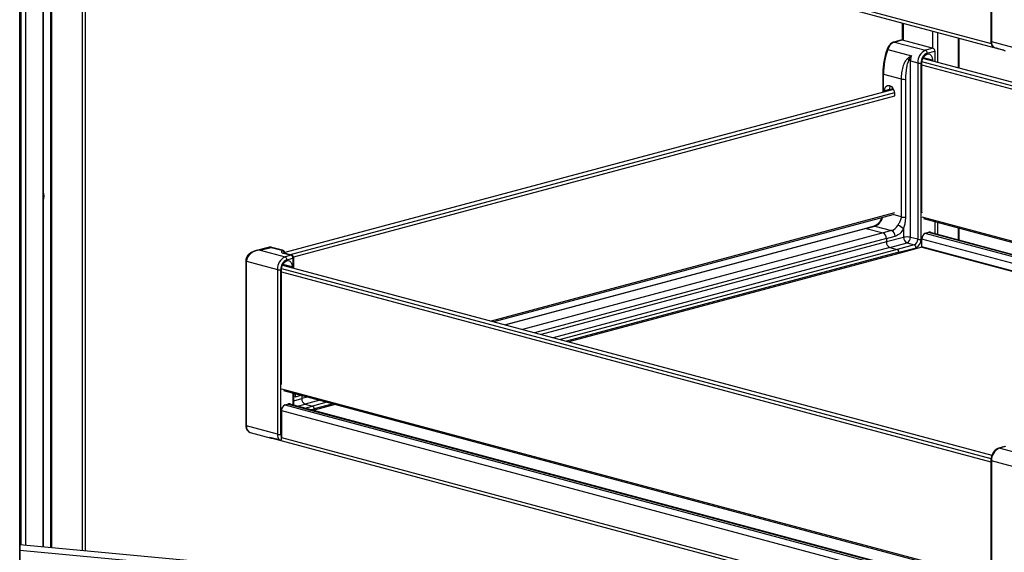
# Model space of a CAD drawing. Units: millimetres. Extents: x -73 to 555, y -217 to 313.
# Drawn here: x 372 to 454, y 190 to 234 of the extents above; entities that cross this region are included whole.
import ezdxf

# ---------------------------------------------------------------- set-up
doc = ezdxf.new("R2010")
doc.units = ezdxf.units.MM
doc.layers.add('CONTORNI', color=7, linetype='Continuous')
doc.layers.add('FINI', color=4, linetype='Continuous')

msp = doc.modelspace()

# ---------------------------------------------------------------- linework, layer by layer
at = {"layer": 'CONTORNI'}
for p, q in [((375.014, 265.597), (375.014, 190.876)), ((375.07, 265.592), (375.07, 190.871)), ((374.402, 190.934), (374.402, 260.023)), ((372.46, 259.41), (372.46, 174.064)), ((372.569, 191.105), (372.569, 259.424)), ((372.951, 259.223), (372.951, 191.069)), ((394.052, 248.132), (452.591, 232.449)), ((452.615, 246.202), (452.615, 232.618)), ((445.332, 234.131), (445.332, 232.723)), ((447.736, 233.487), (447.736, 232.079)), ((448.16, 233.373), (448.16, 230.89)), ((444.625, 232.572), (445.261, 232.742)), ((444.625, 232.572), (447.17, 231.89)), ((449.857, 232.919), (449.857, 230.435)), ((452.615, 232.618), (455.161, 231.936)), ((444.063, 231.962), (446.008, 231.441)), ((447.807, 232.06), (447.17, 231.89)), ((447.312, 231.659), (447.948, 231.83)), ((445.933, 231.013), (446.534, 230.852)), ((445.933, 216.465), (445.933, 231.013)), ((446.534, 230.852), (446.534, 216.304)), ((446.817, 216.304), (446.817, 230.852)), ((446.989, 231.303), (447.75, 231.102)), ((443.705, 229.917), (445.16, 229.527)), ((443.705, 228.435), (443.705, 229.917)), ((445.16, 229.527), (445.16, 218.159)), ((445.546, 218.131), (445.546, 229.5)), ((444.215, 228.659), (443.79, 228.545)), ((444.215, 228.659), (444.499, 228.739)), ((445.16, 218.159), (444.497, 218.336)), ((448.16, 217.677), (448.16, 216.699)), ((442.291, 217.206), (412.549, 209.238)), ((442.291, 217.206), (442.998, 217.395)), ((442.998, 217.395), (444.377, 217.026)), ((444.377, 217.026), (443.67, 216.837)), ((445.367, 217.159), (445.367, 216.465)), ((486.98, 206.27), (447.417, 216.87)), ((449.857, 217.222), (449.857, 216.245)), ((443.67, 216.837), (413.928, 208.868)), ((443.953, 216.375), (414.93, 208.6)), ((443.953, 216.086), (415.469, 208.455)), ((443.953, 216.375), (444.66, 216.565)), ((445.367, 216.465), (443.953, 216.086)), ((446.534, 216.304), (445.933, 216.465)), ((485.695, 205.926), (446.873, 216.327)), ((486.697, 206.195), (447.139, 216.793)), ((392.299, 215.398), (393.197, 215.638)), ((392.299, 215.398), (394.349, 214.848)), ((393.197, 215.638), (394.081, 215.401)), ((444.236, 215.625), (416.471, 208.187)), ((444.837, 215.464), (417.072, 208.026)), ((444.978, 215.234), (417.573, 207.892)), ((444.236, 215.625), (445.65, 216.004)), ((446.251, 215.843), (444.837, 215.464)), ((444.978, 215.234), (446.392, 215.613)), ((445.65, 216.004), (446.251, 215.843)), ((484.508, 205.608), (446.873, 215.691)), ((391.167, 214.493), (393.713, 213.811)), ((391.167, 200.908), (391.167, 214.493)), ((394.229, 215.153), (394.859, 214.985)), ((394.859, 214.985), (394.349, 214.848)), ((394.491, 214.618), (395, 214.754)), ((395, 214.754), (395, 213.939)), ((393.713, 213.811), (393.713, 200.226)), ((393.996, 200.226), (393.996, 213.811)), ((394.168, 214.261), (394.929, 214.061)), ((395, 203.616), (395, 202.639)), ((395.059, 202.987), (395.728, 203.166)), ((395.212, 203.317), (395.664, 203.438)), ((396.203, 203.294), (395.728, 203.166)), ((394.318, 202.642), (452.556, 187.039)), ((394.596, 202.718), (452.556, 187.19)), ((395.382, 202.537), (396.011, 202.705)), ((395.983, 202.376), (396.612, 202.544)), ((397.205, 203.025), (396.011, 202.705)), ((396.484, 202.241), (396.754, 202.314)), ((397.807, 202.864), (396.612, 202.544)), ((398.308, 202.73), (396.754, 202.314)), ((394.052, 202.176), (452.556, 186.502)), ((393.713, 200.226), (391.167, 200.908)), ((394.052, 199.96), (452.591, 184.277)), ((453.761, 199.204), (453.251, 199.068)), ((455.302, 198.518), (453.251, 199.068)), ((455.161, 197.348), (452.615, 198.03)), ((452.615, 198.03), (452.615, 184.446)), ((452.486, 183.156), (372.477, 190.64))]:
    msp.add_line(p, q, dxfattribs=at)
at = {"layer": 'CONTORNI', "flags": 128}
for points in [[(444.573, 232.572), (444.597, 232.576), (444.625, 232.572)], [(452.615, 232.618), (452.59, 232.626), (452.572, 232.635), (452.56, 232.645), (452.556, 232.656)], [(443.647, 229.955), (443.651, 229.944), (443.662, 229.934), (443.681, 229.925), (443.705, 229.917)], [(442.947, 217.396), (442.971, 217.399), (442.998, 217.395)], [(392.964, 215.64), (393.073, 215.655), (393.197, 215.638)], [(393.197, 215.638), (393.224, 215.642), (393.249, 215.639)], [(394.118, 215.339), (394.082, 215.316), (394.061, 215.292), (394.053, 215.267), (394.061, 215.241), (394.083, 215.217), (394.119, 215.194), (394.168, 215.172), (394.229, 215.153)], [(394.081, 215.401), (394.108, 215.405), (394.132, 215.402)], [(394.081, 215.401), (394.101, 215.395), (394.117, 215.388), (394.129, 215.38), (394.137, 215.372), (394.139, 215.364), (394.137, 215.355), (394.13, 215.347), (394.118, 215.339)], [(391.109, 214.531), (391.113, 214.52), (391.124, 214.51), (391.143, 214.501), (391.167, 214.493)], [(394.229, 215.153), (394.257, 215.157), (394.281, 215.154)], [(394.325, 215.142), (394.335, 215.154), (394.339, 215.171)], [(394.91, 214.985), (394.886, 214.988), (394.859, 214.985)], [(395, 214.754), (395.025, 214.762), (395.043, 214.771), (395.055, 214.782), (395.059, 214.792)], [(395.212, 203.317), (395.093, 203.295), (395.059, 203.292)], [(391.109, 200.946), (391.113, 200.936), (391.124, 200.925), (391.143, 200.916), (391.167, 200.908)], [(453.2, 199.068), (453.224, 199.071), (453.251, 199.068)], [(452.615, 198.03), (452.59, 198.038), (452.572, 198.048), (452.56, 198.058), (452.556, 198.068), (452.556, 198.068)]]:
    msp.add_lwpolyline(points, dxfattribs=at)
at = {"layer": 'CONTORNI'}
for centre, radius, start, end in [((444.948, 231.711), 0.92, 110.57542, 164.11553), ((453.234, 232.583), 0.62, 176.77087, 224.4177), ((449.875, 229.892), 6.17, 160.39224, 179.76781), ((444.015, 231.857), 0.116, 65.4119, 97.54936), ((447.596, 230.915), 1.064, 113.5915, 183.36359), ((447.643, 230.901), 0.828, 113.59203, 183.36316), ((447.076, 231.673), 0.236, 356.63511, 66.40952), ((446.413, 231.478), 0.75, 199.87381, 216.15479), ((445.714, 230.163), 0.878, 75.56339, 83.83565), ((447.224, 231.008), 1.291, 160.39204, 179.76749), ((446.675, 231.464), 0.628, 256.98386, 283.01637), ((445.442, 230.749), 1.254, 257.00887, 274.77911), ((442.626, 218.366), 1.039, 290.96851, 344.70865), ((445.442, 219.381), 1.254, 257.00887, 274.77911), ((444.092, 217.878), 0.898, 288.48871, 331.60157), ((444.188, 216.593), 0.473, 356.63734, 66.40729), ((444.261, 217.757), 1.257, 288.48921, 331.60113), ((444.534, 216.322), 1.181, 45.14368, 72.85333), ((445.839, 216.438), 0.473, 176.636, 246.40863), ((445.65, 215.242), 1.256, 76.98308, 103.0168), ((445.461, 216.438), 0.473, 293.59192, 3.36377), ((446.062, 216.277), 0.473, 293.59192, 3.36377), ((446.109, 216.263), 0.709, 293.59186, 3.36372), ((446.675, 216.916), 0.628, 256.98386, 283.01637), ((394.078, 215.125), 0.218, 6.61444, 79.46023), ((446.156, 215.626), 0.236, 356.63566, 66.40832), ((394.775, 213.873), 1.064, 113.59177, 183.3636), ((394.822, 213.859), 0.828, 113.59209, 183.36347), ((394.255, 214.632), 0.236, 356.63659, 66.40803), ((394.764, 214.768), 0.236, 356.63659, 66.40803), ((393.854, 214.422), 0.628, 256.98329, 283.01694), ((394.636, 203.315), 0.576, 0.25868, 27.00818), ((391.689, 200.847), 0.525, 173.27087, 246.73059), ((394.332, 200.191), 0.62, 176.77108, 224.41771), ((393.854, 200.838), 0.628, 256.98329, 283.01694), ((394.514, 200.216), 0.519, 178.84415, 207.03333), ((453.677, 198.093), 1.064, 113.59177, 183.3636)]:
    msp.add_arc(centre, radius, start, end, dxfattribs=at)
for major_axis, start_param, end_param in [((1.129, 0.091), 1.509075, 3.079872), ((1.129, -0.091), 1.632517, 2.022779)]:
    msp.add_ellipse((392.299, 214.531), major_axis=major_axis, ratio=0.764345, start_param=start_param, end_param=end_param, dxfattribs=at)
for points, knots in [([(445.709, 231.223), (445.645, 231.157), (445.489, 230.995), (445.322, 230.619), (445.202, 230.162), (445.163, 229.783), (445.161, 229.573), (445.16, 229.527)], [0, 0, 0, 0, 0.155921, 0.383592, 0.654101, 0.92506, 1, 1, 1, 1]), ([(445.546, 229.5), (445.56, 229.836), (445.578, 230.289), (445.697, 230.808), (445.777, 230.973), (445.808, 231.036)], [0, 0, 0, 0, 0.638679, 0.861403, 1, 1, 1, 1]), ([(446.008, 231.441), (446.007, 231.441), (445.955, 231.406), (445.854, 231.337), (445.757, 231.261), (445.709, 231.223)], [0, 0, 0, 0, 0.006129, 0.502875, 1, 1, 1, 1]), ([(445.808, 231.036), (445.834, 231.102), (445.888, 231.238), (445.964, 231.374), (446.007, 231.441), (446.008, 231.441)], [0, 0, 0, 0, 0.485879, 0.993874, 1, 1, 1, 1]), ([(445.16, 218.159), (445.156, 218.098), (445.144, 217.941), (445.035, 217.7), (444.933, 217.533), (444.882, 217.451)], [0, 0, 0, 0, 0.239644, 0.627405, 1, 1, 1, 1]), ([(445.367, 217.159), (445.402, 217.27), (445.476, 217.509), (445.537, 217.834), (445.544, 218.047), (445.546, 218.131)], [0, 0, 0, 0, 0.3450885, 0.7416523, 1, 1, 1, 1])]:
    msp.add_open_spline(points, degree=3, knots=knots, dxfattribs=at)
at = {"layer": 'FINI'}
for p, q in [((377.616, 266.735), (377.616, 190.633)), ((377.87, 266.803), (377.87, 190.609)), ((374.419, 190.932), (374.419, 260.036)), ((372.477, 174.091), (372.477, 259.412)), ((393.291, 248.073), (453.636, 231.906)), ((452.556, 246.24), (452.556, 232.656)), ((445.244, 234.155), (445.244, 232.746)), ((445.209, 232.743), (444.573, 232.572)), ((445.261, 232.742), (447.807, 232.06)), ((449.945, 230.412), (449.945, 232.895)), ((447.948, 231.83), (447.948, 230.947)), ((452.779, 232.152), (452.82, 232.141)), ((446.873, 218.632), (446.873, 230.867)), ((505.377, 214.989), (446.873, 230.663)), ((505.392, 215.254), (446.876, 230.931)), ((505.462, 215.538), (446.946, 231.215)), ((447.75, 231.102), (447.75, 231)), ((443.647, 229.955), (443.647, 228.42)), ((444.54, 228.659), (394.332, 215.207)), ((444.609, 228.374), (394.772, 215.022)), ((443.79, 228.458), (443.79, 228.545)), ((444.215, 228.572), (444.215, 228.659)), ((444.611, 228.326), (444.611, 228.133)), ((444.625, 228.11), (395.055, 214.83)), ((444.625, 218.475), (411.346, 209.56)), ((446.887, 218.485), (446.873, 218.632)), ((444.483, 218.321), (411.564, 209.501)), ((489.075, 206.832), (446.887, 218.134)), ((488.857, 206.773), (447.029, 217.98)), ((447.948, 217.733), (447.948, 216.756)), ((442.239, 217.207), (412.522, 209.245)), ((442.947, 217.396), (442.239, 217.207)), ((442.291, 217.206), (443.67, 216.837)), ((447.17, 216.804), (447.453, 216.879)), ((487.034, 206.285), (447.472, 216.884)), ((449.945, 216.221), (449.945, 217.198)), ((443.953, 216.375), (443.953, 216.086)), ((446.873, 215.645), (446.873, 216.319)), ((392.964, 215.64), (391.885, 215.351)), ((394.132, 215.402), (393.249, 215.639)), ((444.236, 215.625), (444.837, 215.464)), ((446.873, 215.645), (444.978, 215.137)), ((444.978, 215.234), (444.978, 215.137)), ((446.873, 215.665), (484.459, 205.595)), ((391.109, 214.531), (391.109, 200.946)), ((394.91, 214.985), (394.281, 215.154)), ((394.339, 215.138), (394.339, 215.171)), ((395.059, 213.923), (395.059, 214.792)), ((444.978, 215.137), (417.753, 207.843)), ((394.052, 204.48), (394.052, 213.826)), ((394.052, 213.621), (452.556, 197.948)), ((394.055, 213.889), (452.571, 198.212)), ((394.125, 214.174), (452.641, 198.496)), ((394.929, 214.061), (394.929, 213.958)), ((394.067, 204.334), (394.052, 204.48)), ((394.067, 203.983), (452.556, 188.313)), ((394.208, 203.828), (452.556, 188.196)), ((395.059, 202.623), (395.059, 203.601)), ((395.728, 203.421), (395.728, 203.166)), ((394.349, 202.652), (394.632, 202.728)), ((452.556, 187.219), (394.651, 202.732)), ((396.011, 202.705), (396.612, 202.544)), ((398.487, 202.682), (396.754, 202.217)), ((396.754, 202.314), (396.754, 202.217)), ((394.052, 202.168), (394.052, 199.98)), ((396.754, 202.217), (396.664, 202.193)), ((391.481, 200.365), (393.214, 199.9)), ((393.291, 199.901), (453.636, 183.734)), ((394.052, 199.952), (394.052, 199.98)), ((393.845, 199.769), (393.909, 199.752)), ((453.709, 199.205), (453.2, 199.068)), ((452.556, 198.068), (452.556, 184.483)), ((452.76, 183.603), (372.477, 191.114))]:
    msp.add_line(p, q, dxfattribs=at)
at = {"layer": 'FINI', "flags": 128}
for points in [[(445.261, 232.742), (445.233, 232.746), (445.209, 232.743)], [(446.873, 230.867), (446.9, 231.079), (446.976, 231.279), (447.092, 231.443), (447.236, 231.553), (447.388, 231.594), (447.531, 231.561), (447.648, 231.459), (447.724, 231.3), (447.75, 231.102)], [(443.79, 228.545), (443.822, 228.751), (443.91, 228.908), (444.043, 228.994), (444.2, 228.994), (444.357, 228.91), (444.49, 228.753), (444.579, 228.548), (444.611, 228.326)], [(444.215, 228.659), (444.246, 228.865), (444.288, 228.958)], [(374.469, 219.869), (374.442, 220.07), (374.419, 220.136)], [(374.419, 219.576), (374.442, 219.655), (374.469, 219.869)], [(442.239, 217.207), (442.264, 217.21), (442.291, 217.206)], [(442.239, 217.207), (442.264, 217.21), (442.291, 217.206)], [(394.052, 213.826), (394.079, 214.037), (394.155, 214.237), (394.272, 214.402), (394.415, 214.511), (394.567, 214.552), (394.71, 214.519), (394.827, 214.417), (394.903, 214.258), (394.929, 214.061)], [(393.291, 199.901), (393.287, 199.902), (393.257, 199.914)]]:
    msp.add_lwpolyline(points, dxfattribs=at)
at = {"layer": 'FINI'}
for centre, radius, start, end in [((447.712, 231.844), 0.236, 356.63511, 66.40952), ((453.83, 232.182), 0.338, 230.88824, 254.81713), ((447.509, 216.684), 0.203, 49.45249, 106.00343), ((443.481, 216.403), 0.473, 356.63734, 66.40729), ((444.425, 216.059), 0.473, 176.636, 246.40863), ((447.369, 216.349), 0.497, 113.5915, 183.36387), ((444.742, 215.248), 0.236, 356.63566, 66.40832), ((394.859, 214.792), 0.2, 0, 75.00204), ((396.2, 203.139), 0.473, 176.636, 246.40863), ((394.548, 202.197), 0.497, 113.59162, 183.36345), ((394.688, 202.533), 0.203, 49.45403, 106.00249), ((396.517, 202.328), 0.236, 356.63566, 66.40832), ((393.3, 200.223), 0.333, 230.7871, 274.14242)]:
    msp.add_arc(centre, radius, start, end, dxfattribs=at)
for points, knots in [([(444.573, 232.572), (444.535, 232.56), (444.436, 232.527), (444.289, 232.426), (444.143, 232.265), (444.05, 232.104), (444.011, 232.001), (443.999, 231.972)], [0, 0, 0, 0, 0.150394, 0.39283, 0.642389, 0.898346, 1, 1, 1, 1]), ([(452.556, 232.656), (452.558, 232.617), (452.562, 232.508), (452.61, 232.349), (452.693, 232.219), (452.759, 232.164), (452.781, 232.145)], [0, 0, 0, 0, 0.188558, 0.53499, 0.84004, 1, 1, 1, 1]), ([(443.999, 231.972), (443.97, 231.885), (443.885, 231.634), (443.775, 231.206), (443.687, 230.693), (443.651, 230.274), (443.648, 230.03), (443.647, 229.955)], [0, 0, 0, 0, 0.133065, 0.384397, 0.635884, 0.887465, 1, 1, 1, 1]), ([(452.791, 232.149), (452.791, 232.149), (452.785, 232.151), (452.773, 232.153), (452.768, 232.159), (452.764, 232.162)], [0, 0, 0, 0, 0.03266, 0.364753, 1, 1, 1, 1]), ([(452.791, 232.149), (452.816, 232.142), (452.94, 232.107), (453.215, 232.031), (453.465, 231.962), (453.617, 231.92)], [0, 0, 0, 0, 0.0891947, 0.4459729, 1, 1, 1, 1]), ([(443.549, 218.07), (443.54, 218.041), (443.505, 217.932), (443.408, 217.766), (443.27, 217.591), (443.118, 217.466), (443.009, 217.414), (442.954, 217.398), (442.947, 217.396)], [0, 0, 0, 0, 0.083282, 0.306928, 0.529053, 0.749563, 0.963919, 1, 1, 1, 1]), ([(391.872, 215.343), (391.854, 215.339), (391.738, 215.317), (391.559, 215.227), (391.355, 215.08), (391.214, 214.91), (391.125, 214.725), (391.114, 214.594), (391.109, 214.531)], [0, 0, 0, 0, 0.046767, 0.291444, 0.490429, 0.671547, 0.840335, 1, 1, 1, 1]), ([(393.249, 215.639), (393.209, 215.647), (393.116, 215.668), (393.023, 215.649), (392.97, 215.638)], [0, 0, 0, 0, 0.421574, 1, 1, 1, 1]), ([(394.337, 215.171), (394.335, 215.196), (394.332, 215.244), (394.296, 215.305), (394.25, 215.351), (394.195, 215.383), (394.154, 215.395), (394.132, 215.402)], [0, 0, 0, 0, 0.209038, 0.407232, 0.589739, 0.784, 1, 1, 1, 1]), ([(394.281, 215.154), (394.264, 215.158), (394.23, 215.168), (394.206, 215.182), (394.209, 215.179), (394.21, 215.179)], [0, 0, 0, 0, 0.4157234, 0.8707267, 1, 1, 1, 1]), ([(391.109, 200.946), (391.11, 200.908), (391.115, 200.798), (391.162, 200.638), (391.26, 200.491), (391.373, 200.396), (391.458, 200.378), (391.49, 200.371)], [0, 0, 0, 0, 0.143743, 0.407854, 0.640418, 0.862798, 1, 1, 1, 1]), ([(393.889, 199.757), (393.866, 199.763), (393.748, 199.793), (393.481, 199.862), (393.237, 199.926), (393.089, 199.964)], [0, 0, 0, 0, 0.089193, 0.445973, 1, 1, 1, 1]), ([(393.889, 199.757), (393.89, 199.757), (393.895, 199.756), (393.921, 199.748), (393.965, 199.742), (394.01, 199.75), (394.037, 199.764), (394.052, 199.779), (394.058, 199.792), (394.058, 199.8), (394.058, 199.803)], [0, 0, 0, 0, 0.009583, 0.107017, 0.417816, 0.616661, 0.757068, 0.859616, 0.941885, 1, 1, 1, 1]), ([(394.058, 199.803), (394.055, 199.837), (394.05, 199.882), (394.052, 199.938), (394.052, 199.952)], [0, 0, 0, 0, 0.732033, 1, 1, 1, 1]), ([(453.2, 199.068), (453.162, 199.056), (453.063, 199.023), (452.916, 198.922), (452.769, 198.761), (452.654, 198.558), (452.579, 198.333), (452.557, 198.166), (452.557, 198.08), (452.556, 198.068)], [0, 0, 0, 0, 0.104374, 0.272621, 0.445816, 0.623447, 0.802316, 0.972629, 1, 1, 1, 1])]:
    msp.add_open_spline(points, degree=3, knots=knots, dxfattribs=at)

doc.saveas('drawing.dxf')
